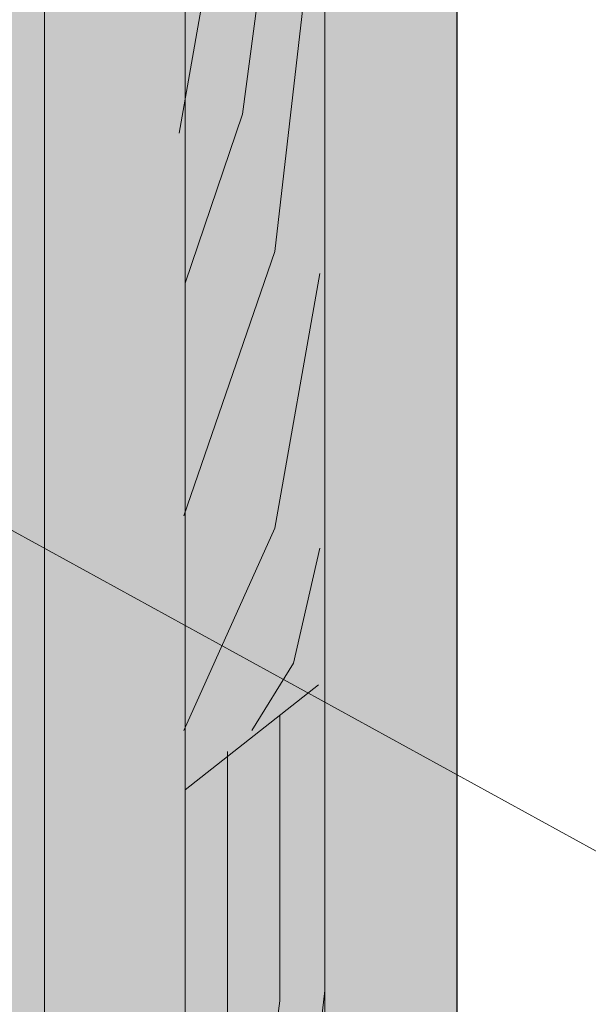
# Model space of a CAD drawing. Extents: x 67 to 424, y 144 to 720.
# Drawn here: x 301 to 318, y 371 to 401 of the extents above; entities that cross this region are included whole.
import ezdxf

# ---------------------------------------------------------------- set-up
doc = ezdxf.new("R2010")
doc.units = 0
doc.header["$MEASUREMENT"] = 0
doc.layers.add('CallOut', color=7, linetype='Continuous', lineweight=0)
doc.layers.add('CLT', color=7, linetype='Continuous', lineweight=0)

# ---------------------------------------------------------------- blocks, each defined once
blk = doc.blocks.new('Block_45')
at = {"layer": 'CLT', "color": 250, "lineweight": 9, "true_color": 0x231f20}
for points in [[(308.424, 414.139), (308.424, 405.512), (307.438, 398.005), (305.677, 392.805)], [(306.825, 412.933), (306.825, 404.984), (305.492, 397.415)], [(309.808, 405.823), (308.424, 393.786), (305.633, 385.658)], [(309.808, 393.104), (308.424, 385.286), (305.633, 379.069)], [(309.808, 384.666), (308.999, 381.129), (307.721, 379.069)]]:
    blk.add_lwpolyline(points, dxfattribs=at)
blk = doc.blocks.new('Block_46')
at = {"layer": 'CLT', "color": 250, "lineweight": 9, "true_color": 0x231f20}
for points in [[(308.579, 379.531), (308.579, 370.761), (307.593, 363.254), (305.677, 357.595)], [(306.98, 378.423), (306.98, 370.233), (305.647, 362.664)], [(309.964, 371.072), (308.579, 359.035), (305.789, 350.907)]]:
    blk.add_lwpolyline(points, dxfattribs=at)
blk = doc.blocks.new('Block_44')
at = {"layer": 'CLT', "true_color": 0xecaa5c, "transparency": 33554687}
h = blk.add_hatch(color=43, dxfattribs=at)
h.dxf.hatch_style = 2
h.paths.add_polyline_path([(175.446, 357.452), (164.998, 353.085), (183.558, 344.115), (175.446, 340.724), (175.446, 231.876), (228.675, 214.989), (234.425, 200.533), (244.619, 210.345), (244.736, 209.894), (301.357, 191.931), (314.025, 204.119), (314.025, 427.679), (301.357, 418.238), (175.446, 449.179)])
at = {"layer": 'CLT', "color": 250, "lineweight": 20, "true_color": 0x231f20}
for p, q in [((309.964, 200.211), (309.964, 424.652)), ((305.677, 421.458), (305.677, 196.087)), ((301.357, 191.931), (301.357, 418.238)), ((309.772, 380.471), (305.677, 377.244))]:
    blk.add_line(p, q, dxfattribs=at)
at = {"layer": 'CLT', "color": 250, "lineweight": 25, "true_color": 0x231f20}
blk.add_lwpolyline([(175.446, 357.452), (164.998, 353.085), (183.558, 344.115), (175.446, 340.724), (175.446, 231.876), (228.675, 214.989), (234.425, 200.533), (244.619, 210.345), (244.736, 209.894), (301.357, 191.931), (314.025, 204.119), (314.025, 427.679), (301.357, 418.238), (175.446, 449.179)], close=True, dxfattribs=at)
at = {"layer": 'CLT'}
for name in ['Block_45', 'Block_46']:
    blk.add_blockref(name, (0, 0), dxfattribs=at)

msp = doc.modelspace()

# ---------------------------------------------------------------- linework, layer by layer
at = {"layer": 'CallOut', "color": 250, "lineweight": 18, "true_color": 0x231f20}
msp.add_line((368.339, 347.846), (298.96, 385.981), dxfattribs=at)

# ---------------------------------------------------------------- block references
at = {"layer": 'CLT'}
msp.add_blockref('Block_44', (0, 0), dxfattribs=at)

doc.saveas('drawing.dxf')
